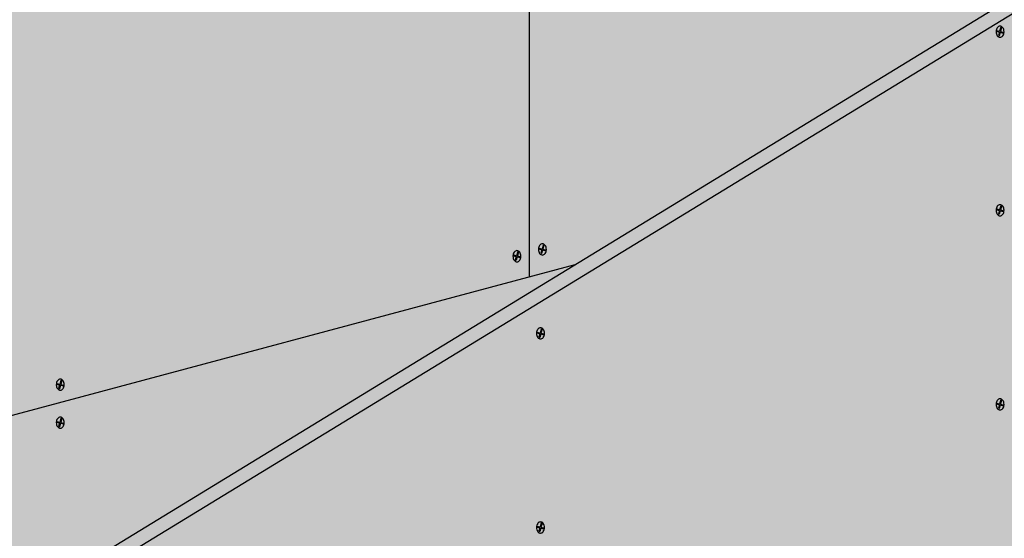
# Model space of a CAD drawing. Extents: x 1132 to 2182, y 0 to 1485.
# Drawn here: x 1502 to 1878, y 543 to 742 of the extents above; entities that cross this region are included whole.
import ezdxf

# ---------------------------------------------------------------- set-up
doc = ezdxf.new("R2010")
doc.units = 0
doc.header["$LTSCALE"] = 15
for name, color, linetype in [('BEPL', 4, 'CONTINUOUS'), ('BEPL1', 1, 'CONTINUOUS'), ('BEPL2', 2, 'CONTINUOUS'), ('BEPL4', 4, 'CONTINUOUS'), ('SCHATT20', 141, 'CONTINUOUS'), ('SCHATT30', 171, 'CONTINUOUS')]:
    doc.layers.add(name, color=color, linetype=linetype)

# ---------------------------------------------------------------- blocks, each defined once
blk = doc.blocks.new('S-DRAUF2')
at = {"layer": 'BEPL1'}
for p, q in [((-4, 1.7), (-4.3, 0.6)), ((-4.3, 0.6), (-0.6, -0.4)), ((-4, 1.7), (-0.3, 0.7)), ((1.1, 5.8), (-0.3, 0.7)), ((2.1, 5.5), (0.7, 0.4)), ((0.7, 0.4), (4.7, -0.7)), ((1.1, 5.8), (2.1, 5.5)), ((-0.6, -0.4), (-1.9, -4.9)), ((-1.9, -4.9), (-0.8, -5.2)), ((0.4, -0.7), (-0.8, -5.2)), ((0.4, -0.7), (4.4, -1.7)), ((4.7, -0.7), (4.4, -1.7))]:
    blk.add_line(p, q, dxfattribs=at)
blk.add_lwpolyline([(0.2, -7.2, 0.132383), (2, -6.7, 0.106683), (3.8, -5.1, 0.083227), (4.9, -2.8, 0.071888), (5.3, 0, 0.071888), (4.9, 2.9, 0.083227), (3.8, 5.1, 0.106683), (2, 6.7, 0.132383), (0.2, 7.2, 0.132383), (-1.7, 6.7, 0.106683), (-3.4, 5.1, 0.083227), (-4.5, 2.9, 0.071888), (-4.9, 0, 0.071888), (-4.5, -2.8, 0.083227), (-3.4, -5.1, 0.106683), (-1.7, -6.7, 0.132383)], format="xyb", close=True, dxfattribs=at)

msp = doc.modelspace()

# ---------------------------------------------------------------- hatches: boundary and pattern name
at = {"layer": 'SCHATT20'}
msp.add_hatch(color=256, dxfattribs=at).paths.add_polyline_path([(2061.23, 853.9), (2056.09, 856.87), (1517.76, 528.04), (1517.76, 409.33), (1522.9, 406.37), (2061.23, 550.61)])
at = {"layer": 'SCHATT30'}
msp.add_hatch(color=256, dxfattribs=at).paths.add_polyline_path([(2055.71, 856.64), (2055.71, 925.09), (2050.57, 928.06), (1377.12, 747.61), (1333.46, 550.42), (1333.46, 364.95), (1338.6, 361.98), (1517.76, 409.99), (1517.76, 528.04)])

# ---------------------------------------------------------------- linework, layer by layer
at = {"layer": 'BEPL2'}
for p, q in [((1696.92, 643.47), (1696.92, 828.95)), ((1338.6, 547.46), (1714.4, 648.16))]:
    msp.add_line(p, q, dxfattribs=at)
at = {"layer": 'BEPL4'}
for p, q in [((1517.76, 528.04), (2056.09, 856.87)), ((1522.9, 525.07), (2061.23, 853.9))]:
    msp.add_line(p, q, dxfattribs=at)

# ---------------------------------------------------------------- block references
at = {"layer": 'BEPL', "xscale": 0.2967685630963149, "yscale": 0.2967685630963149, "zscale": 0.2967685630963149}
for p in [(1876.65, 737.08), (1876.65, 668.83), (1701.79, 653.87), (1692.05, 651.26), (1701.06, 621.78), (1517.55, 602.18), (1876.65, 594.64), (1517.55, 587.66), (1701.06, 547.59)]:
    msp.add_blockref('S-DRAUF2', p, dxfattribs=at)

doc.saveas('drawing.dxf')
